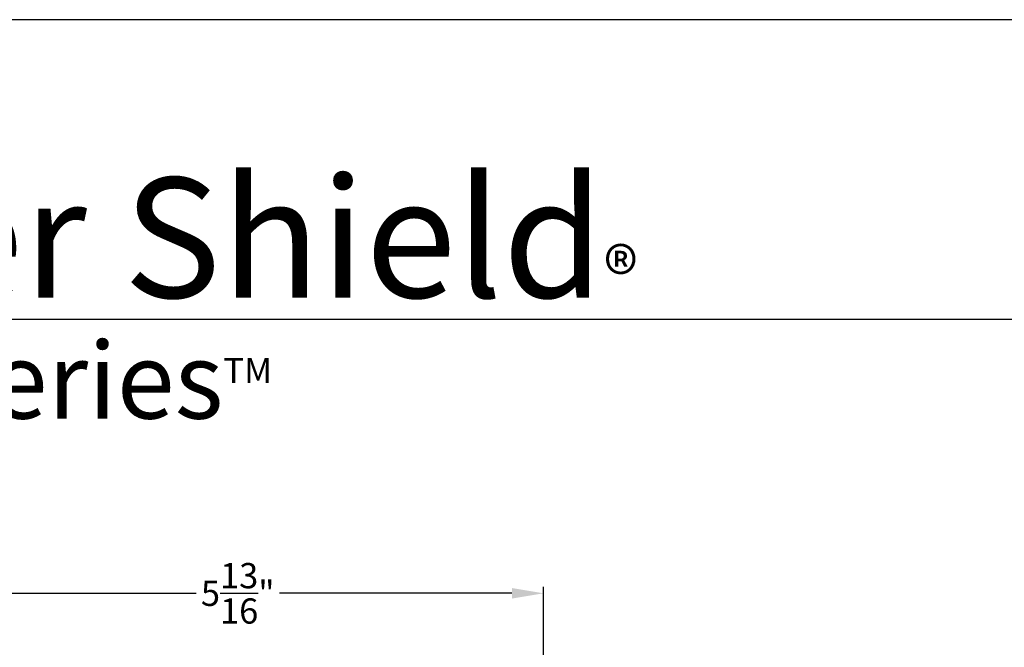
# Model space of a CAD drawing. Extents: x 0 to 68, y 0 to 44.
# Drawn here: x 7.3 to 16.7, y 38 to 44 of the extents above; entities that cross this region are included whole.
import ezdxf

# ---------------------------------------------------------------- set-up
doc = ezdxf.new("R2010")
doc.units = 0
doc.header["$LTSCALE"] = 2
doc.header["$MEASUREMENT"] = 0
doc.header["$PDMODE"] = 3
doc.layers.get('0').update_dxf_attribs({"linetype": 'CONTINUOUS'})
doc.layers.get('DEFPOINTS').update_dxf_attribs({"color": 3, "linetype": 'CONTINUOUS'})
doc.layers.add('Dim', color=7, linetype='CONTINUOUS')
doc.styles.add('Arial', font='arial.ttf')
doc.styles.get("Standard").update_dxf_attribs({"font": 'arial.ttf'})
doc.dimstyles.get("Standard").update_dxf_attribs({"dimtxt": 0.24, "dimasz": 0.3, "dimexe": 0.0625, "dimexo": 0.18, "dimgap": 0.09, "dimtad": 0, "dimdec": 4, "dimzin": 0, "dimdsep": 46, "dimlunit": 4, "dimtxsty": 'STANDARD', "dimcen": 0, "dimadec": 5, "dimazin": 0, "dimtfac": 1, "dimtdec": 4, "dimtofl": 0, "dimtmove": 0, "dimatfit": 3, "dimfxl": 1, "dimtolj": 1, "dimtzin": 0, "dimarcsym": 0})

# ---------------------------------------------------------------- blocks, each defined once
blk = doc.blocks.new('*D405')
at = {"layer": 'DEFPOINTS', "color": 0, "transparency": 16777216}
for p in [(12.2782, 38.546), (12.2782, 35.5088), (6.4657, 35.298)]:
    blk.add_point(p, dxfattribs=at)
at = {"layer": 'Dim', "color": 0, "lineweight": -2, "transparency": 16777216}
for p, q in [((6.4657, 35.478), (6.4657, 38.6085)), ((12.2782, 35.6888), (12.2782, 38.6085)), ((6.7657, 38.546), (8.9754, 38.546)), ((11.9782, 38.546), (9.7685, 38.546))]:
    blk.add_line(p, q, dxfattribs=at)
at = {"layer": 'Dim', "color": 0, "transparency": 16777216}
for points in [[(6.7657, 38.596), (6.7657, 38.496), (6.4657, 38.546)], [(11.9782, 38.596), (11.9782, 38.496), (12.2782, 38.546)]]:
    blk.add_solid(points, dxfattribs=at)
at = {"layer": 'Dim', "color": 0, "transparency": 16777216, "insert": (9.372, 38.546), "char_height": 0.24, "attachment_point": 5}
blk.add_mtext('\\A1;5{\\H1x;\\S13/16;}"', dxfattribs=at)

msp = doc.modelspace()

# ---------------------------------------------------------------- linework, layer by layer
msp.add_line((32.63308, 41.15009), (1.72876, 41.15009))
msp.add_lwpolyline([(0.00001, 44.00001), (0.00001, 0), (34.00001, 0), (34.00001, 44.00001)], close=True)

# ---------------------------------------------------------------- texts
at = {"insert": (1.83155, 42.5155), "char_height": 1.1411396, "width": 12.0761528, "attachment_point": 1}
msp.add_mtext('\\A1;Weather Shield{\\H0.4294x;\\S^ ®;}', dxfattribs=at)
at = {"insert": (1.92538, 40.9345), "char_height": 0.7272729, "width": 9.325886, "attachment_point": 1, "style": 'Arial'}
msp.add_mtext('\\A1;Premium Series{\\H0.33086x;\\STM^ ;}', dxfattribs=at)

# ---------------------------------------------------------------- dimensions: what is measured, and where the dimension line sits
at = {"layer": 'Dim'}
dim = msp.add_linear_dim(base=(12.27823, 38.54596), p1=(6.46573, 35.29795), p2=(12.27823, 35.50879), dimstyle='STANDARD', override={"dimpost": '\\X'}, dxfattribs=at)
dim.commit()
dim.dimension.update_dxf_attribs({"geometry": '*D405', "text_midpoint": (9.37198, 38.54596)})

doc.saveas('drawing.dxf')
